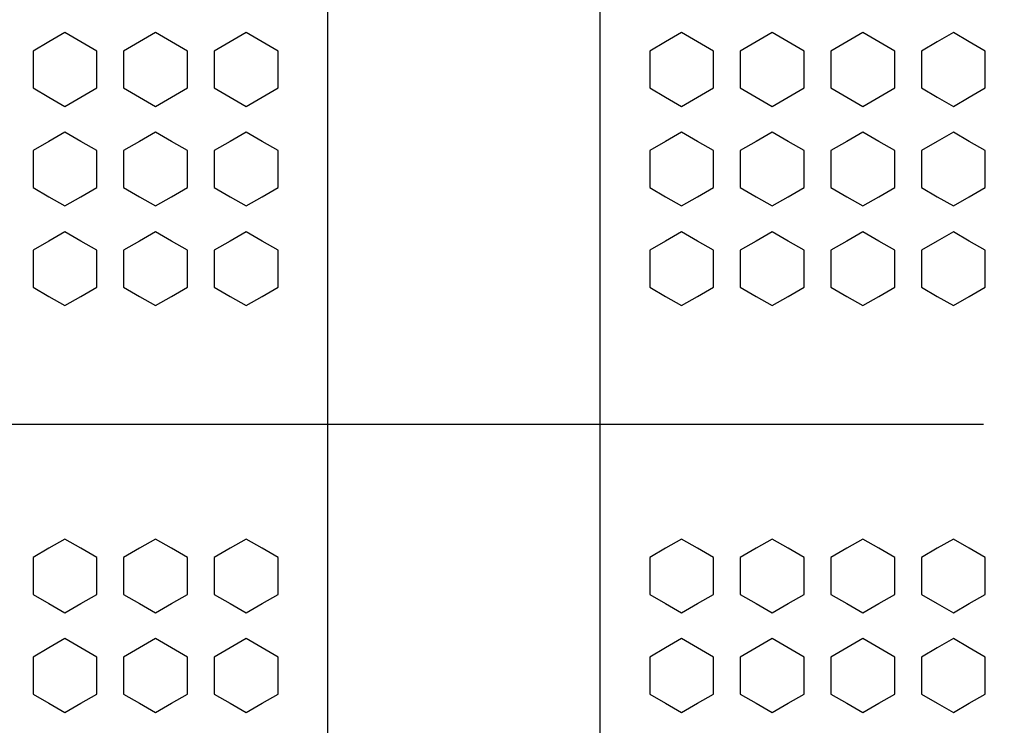
# Model space of a CAD drawing. Units: millimetres. Extents: x 0 to 2564, y 0 to 1808.
# Drawn here: x 1369 to 1380, y 852 to 859 of the extents above; entities that cross this region are included whole.
import ezdxf

# ---------------------------------------------------------------- set-up
doc = ezdxf.new("R2010")
doc.units = ezdxf.units.MM
doc.header["$PDSIZE"] = -1
doc.layers.add('AV_dim', color=10, linetype='Continuous')
doc.layers.add('AV_sys', color=7, linetype='Continuous')
doc.styles.add('SLDTEXTSTYLE0', font='txt')
doc.styles.get("Standard").update_dxf_attribs({"font": 'malgun.ttf'})
doc.dimstyles.new('ISO-25$0', dxfattribs={"dimtxt": 15, "dimasz": 5, "dimexe": 1.25, "dimexo": 0.625, "dimtad": 1, "dimdec": 1, "dimdsep": 46, "dimtxsty": 'Standard', "dimcen": 0, "dimclrd": 1, "dimclre": 1, "dimclrt": 1, "dimadec": 0, "dimazin": 0, "dimtfac": 1, "dimtdec": 1, "dimtmove": 2, "dimatfit": 3, "dimfxl": 1, "dimtolj": 1, "dimarcsym": 0})

# ---------------------------------------------------------------- blocks, each defined once
blk = doc.blocks.new('FXP508_t')
at = {"layer": 'AV_sys', "linetype": 'Continuous', "lineweight": 25}
for p, q in [((4606.22, 540.178), (4606.22, 589.805)), ((4609.22, 589.805), (4609.22, 540.178))]:
    blk.add_line(p, q, dxfattribs=at)
at = {"layer": 'AV_sys'}
for points in [[(4606.22, 522.805), (4606.22, 522.805), (4606.22, 589.805), (4606.22, 589.805)], [(4609.22, 589.805), (4609.22, 589.805), (4609.22, 522.805), (4609.22, 522.805)], [(4601.958, 567.153), (4601.958, 567.153), (4613.458, 567.153), (4613.458, 567.153)]]:
    blk.add_open_spline(points, degree=3, dxfattribs=at)
for points in [[(4603.316, 571.477), (4603.316, 571.477), (4603.492, 571.375), (4603.492, 571.375), (4603.492, 571.375), (4603.492, 571.375), (4603.669, 571.273), (4603.669, 571.273), (4603.669, 571.273), (4603.669, 571.273), (4603.669, 571.069), (4603.669, 571.069), (4603.669, 571.069), (4603.669, 571.069), (4603.669, 570.865), (4603.669, 570.865), (4603.669, 570.865), (4603.669, 570.865), (4603.492, 570.764), (4603.492, 570.764), (4603.492, 570.764), (4603.492, 570.764), (4603.316, 570.662), (4603.316, 570.662), (4603.316, 570.662), (4603.316, 570.662), (4603.139, 570.764), (4603.139, 570.764), (4603.139, 570.764), (4603.139, 570.764), (4602.963, 570.865), (4602.963, 570.865), (4602.963, 570.865), (4602.963, 570.865), (4602.963, 571.069), (4602.963, 571.069), (4602.963, 571.069), (4602.963, 571.069), (4602.963, 571.273), (4602.963, 571.273), (4602.963, 571.273), (4602.963, 571.273), (4603.139, 571.375), (4603.139, 571.375), (4603.139, 571.375), (4603.139, 571.375), (4603.316, 571.477), (4603.316, 571.477)], [(4604.316, 571.477), (4604.316, 571.477), (4604.492, 571.375), (4604.492, 571.375), (4604.492, 571.375), (4604.492, 571.375), (4604.669, 571.273), (4604.669, 571.273), (4604.669, 571.273), (4604.669, 571.273), (4604.669, 571.069), (4604.669, 571.069), (4604.669, 571.069), (4604.669, 571.069), (4604.669, 570.865), (4604.669, 570.865), (4604.669, 570.865), (4604.669, 570.865), (4604.492, 570.764), (4604.492, 570.764), (4604.492, 570.764), (4604.492, 570.764), (4604.316, 570.662), (4604.316, 570.662), (4604.316, 570.662), (4604.316, 570.662), (4604.139, 570.764), (4604.139, 570.764), (4604.139, 570.764), (4604.139, 570.764), (4603.963, 570.865), (4603.963, 570.865), (4603.963, 570.865), (4603.963, 570.865), (4603.963, 571.069), (4603.963, 571.069), (4603.963, 571.069), (4603.963, 571.069), (4603.963, 571.273), (4603.963, 571.273), (4603.963, 571.273), (4603.963, 571.273), (4604.139, 571.375), (4604.139, 571.375), (4604.139, 571.375), (4604.139, 571.375), (4604.316, 571.477), (4604.316, 571.477)], [(4605.316, 571.477), (4605.316, 571.477), (4605.492, 571.375), (4605.492, 571.375), (4605.492, 571.375), (4605.492, 571.375), (4605.669, 571.273), (4605.669, 571.273), (4605.669, 571.273), (4605.669, 571.273), (4605.669, 571.069), (4605.669, 571.069), (4605.669, 571.069), (4605.669, 571.069), (4605.669, 570.865), (4605.669, 570.865), (4605.669, 570.865), (4605.669, 570.865), (4605.492, 570.764), (4605.492, 570.764), (4605.492, 570.764), (4605.492, 570.764), (4605.316, 570.662), (4605.316, 570.662), (4605.316, 570.662), (4605.316, 570.662), (4605.139, 570.764), (4605.139, 570.764), (4605.139, 570.764), (4605.139, 570.764), (4604.963, 570.865), (4604.963, 570.865), (4604.963, 570.865), (4604.963, 570.865), (4604.963, 571.069), (4604.963, 571.069), (4604.963, 571.069), (4604.963, 571.069), (4604.963, 571.273), (4604.963, 571.273), (4604.963, 571.273), (4604.963, 571.273), (4605.139, 571.375), (4605.139, 571.375), (4605.139, 571.375), (4605.139, 571.375), (4605.316, 571.477), (4605.316, 571.477)], [(4610.125, 571.477), (4610.125, 571.477), (4610.301, 571.375), (4610.301, 571.375), (4610.301, 571.375), (4610.301, 571.375), (4610.478, 571.273), (4610.478, 571.273), (4610.478, 571.273), (4610.478, 571.273), (4610.478, 571.069), (4610.478, 571.069), (4610.478, 571.069), (4610.478, 571.069), (4610.478, 570.865), (4610.478, 570.865), (4610.478, 570.865), (4610.478, 570.865), (4610.301, 570.764), (4610.301, 570.764), (4610.301, 570.764), (4610.301, 570.764), (4610.125, 570.662), (4610.125, 570.662), (4610.125, 570.662), (4610.125, 570.662), (4609.948, 570.764), (4609.948, 570.764), (4609.948, 570.764), (4609.948, 570.764), (4609.772, 570.865), (4609.772, 570.865), (4609.772, 570.865), (4609.772, 570.865), (4609.772, 571.069), (4609.772, 571.069), (4609.772, 571.069), (4609.772, 571.069), (4609.772, 571.273), (4609.772, 571.273), (4609.772, 571.273), (4609.772, 571.273), (4609.948, 571.375), (4609.948, 571.375), (4609.948, 571.375), (4609.948, 571.375), (4610.125, 571.477), (4610.125, 571.477)], [(4611.125, 571.477), (4611.125, 571.477), (4611.301, 571.375), (4611.301, 571.375), (4611.301, 571.375), (4611.301, 571.375), (4611.478, 571.273), (4611.478, 571.273), (4611.478, 571.273), (4611.478, 571.273), (4611.478, 571.069), (4611.478, 571.069), (4611.478, 571.069), (4611.478, 571.069), (4611.478, 570.865), (4611.478, 570.865), (4611.478, 570.865), (4611.478, 570.865), (4611.301, 570.764), (4611.301, 570.764), (4611.301, 570.764), (4611.301, 570.764), (4611.125, 570.662), (4611.125, 570.662), (4611.125, 570.662), (4611.125, 570.662), (4610.948, 570.764), (4610.948, 570.764), (4610.948, 570.764), (4610.948, 570.764), (4610.772, 570.865), (4610.772, 570.865), (4610.772, 570.865), (4610.772, 570.865), (4610.772, 571.069), (4610.772, 571.069), (4610.772, 571.069), (4610.772, 571.069), (4610.772, 571.273), (4610.772, 571.273), (4610.772, 571.273), (4610.772, 571.273), (4610.948, 571.375), (4610.948, 571.375), (4610.948, 571.375), (4610.948, 571.375), (4611.125, 571.477), (4611.125, 571.477)], [(4612.125, 571.477), (4612.125, 571.477), (4612.301, 571.375), (4612.301, 571.375), (4612.301, 571.375), (4612.301, 571.375), (4612.478, 571.273), (4612.478, 571.273), (4612.478, 571.273), (4612.478, 571.273), (4612.478, 571.069), (4612.478, 571.069), (4612.478, 571.069), (4612.478, 571.069), (4612.478, 570.865), (4612.478, 570.865), (4612.478, 570.865), (4612.478, 570.865), (4612.301, 570.764), (4612.301, 570.764), (4612.301, 570.764), (4612.301, 570.764), (4612.125, 570.662), (4612.125, 570.662), (4612.125, 570.662), (4612.125, 570.662), (4611.948, 570.764), (4611.948, 570.764), (4611.948, 570.764), (4611.948, 570.764), (4611.772, 570.865), (4611.772, 570.865), (4611.772, 570.865), (4611.772, 570.865), (4611.772, 571.069), (4611.772, 571.069), (4611.772, 571.069), (4611.772, 571.069), (4611.772, 571.273), (4611.772, 571.273), (4611.772, 571.273), (4611.772, 571.273), (4611.948, 571.375), (4611.948, 571.375), (4611.948, 571.375), (4611.948, 571.375), (4612.125, 571.477), (4612.125, 571.477)], [(4613.125, 571.477), (4613.125, 571.477), (4613.301, 571.375), (4613.301, 571.375), (4613.301, 571.375), (4613.301, 571.375), (4613.478, 571.273), (4613.478, 571.273), (4613.478, 571.273), (4613.478, 571.273), (4613.478, 571.069), (4613.478, 571.069), (4613.478, 571.069), (4613.478, 571.069), (4613.478, 570.865), (4613.478, 570.865), (4613.478, 570.865), (4613.478, 570.865), (4613.301, 570.764), (4613.301, 570.764), (4613.301, 570.764), (4613.301, 570.764), (4613.125, 570.662), (4613.125, 570.662), (4613.125, 570.662), (4613.125, 570.662), (4612.948, 570.764), (4612.948, 570.764), (4612.948, 570.764), (4612.948, 570.764), (4612.772, 570.865), (4612.772, 570.865), (4612.772, 570.865), (4612.772, 570.865), (4612.772, 571.069), (4612.772, 571.069), (4612.772, 571.069), (4612.772, 571.069), (4612.772, 571.273), (4612.772, 571.273), (4612.772, 571.273), (4612.772, 571.273), (4612.948, 571.375), (4612.948, 571.375), (4612.948, 571.375), (4612.948, 571.375), (4613.125, 571.477), (4613.125, 571.477)], [(4603.316, 570.377), (4603.316, 570.377), (4603.492, 570.275), (4603.492, 570.275), (4603.492, 570.275), (4603.492, 570.275), (4603.669, 570.173), (4603.669, 570.173), (4603.669, 570.173), (4603.669, 570.173), (4603.669, 569.969), (4603.669, 569.969), (4603.669, 569.969), (4603.669, 569.969), (4603.669, 569.765), (4603.669, 569.765), (4603.669, 569.765), (4603.669, 569.765), (4603.492, 569.664), (4603.492, 569.664), (4603.492, 569.664), (4603.492, 569.664), (4603.316, 569.562), (4603.316, 569.562), (4603.316, 569.562), (4603.316, 569.562), (4603.139, 569.664), (4603.139, 569.664), (4603.139, 569.664), (4603.139, 569.664), (4602.963, 569.765), (4602.963, 569.765), (4602.963, 569.765), (4602.963, 569.765), (4602.963, 569.969), (4602.963, 569.969), (4602.963, 569.969), (4602.963, 569.969), (4602.963, 570.173), (4602.963, 570.173), (4602.963, 570.173), (4602.963, 570.173), (4603.139, 570.275), (4603.139, 570.275), (4603.139, 570.275), (4603.139, 570.275), (4603.316, 570.377), (4603.316, 570.377)], [(4604.316, 570.377), (4604.316, 570.377), (4604.492, 570.275), (4604.492, 570.275), (4604.492, 570.275), (4604.492, 570.275), (4604.669, 570.173), (4604.669, 570.173), (4604.669, 570.173), (4604.669, 570.173), (4604.669, 569.969), (4604.669, 569.969), (4604.669, 569.969), (4604.669, 569.969), (4604.669, 569.765), (4604.669, 569.765), (4604.669, 569.765), (4604.669, 569.765), (4604.492, 569.664), (4604.492, 569.664), (4604.492, 569.664), (4604.492, 569.664), (4604.316, 569.562), (4604.316, 569.562), (4604.316, 569.562), (4604.316, 569.562), (4604.139, 569.664), (4604.139, 569.664), (4604.139, 569.664), (4604.139, 569.664), (4603.963, 569.765), (4603.963, 569.765), (4603.963, 569.765), (4603.963, 569.765), (4603.963, 569.969), (4603.963, 569.969), (4603.963, 569.969), (4603.963, 569.969), (4603.963, 570.173), (4603.963, 570.173), (4603.963, 570.173), (4603.963, 570.173), (4604.139, 570.275), (4604.139, 570.275), (4604.139, 570.275), (4604.139, 570.275), (4604.316, 570.377), (4604.316, 570.377)], [(4605.316, 570.377), (4605.316, 570.377), (4605.492, 570.275), (4605.492, 570.275), (4605.492, 570.275), (4605.492, 570.275), (4605.669, 570.173), (4605.669, 570.173), (4605.669, 570.173), (4605.669, 570.173), (4605.669, 569.969), (4605.669, 569.969), (4605.669, 569.969), (4605.669, 569.969), (4605.669, 569.765), (4605.669, 569.765), (4605.669, 569.765), (4605.669, 569.765), (4605.492, 569.664), (4605.492, 569.664), (4605.492, 569.664), (4605.492, 569.664), (4605.316, 569.562), (4605.316, 569.562), (4605.316, 569.562), (4605.316, 569.562), (4605.139, 569.664), (4605.139, 569.664), (4605.139, 569.664), (4605.139, 569.664), (4604.963, 569.765), (4604.963, 569.765), (4604.963, 569.765), (4604.963, 569.765), (4604.963, 569.969), (4604.963, 569.969), (4604.963, 569.969), (4604.963, 569.969), (4604.963, 570.173), (4604.963, 570.173), (4604.963, 570.173), (4604.963, 570.173), (4605.139, 570.275), (4605.139, 570.275), (4605.139, 570.275), (4605.139, 570.275), (4605.316, 570.377), (4605.316, 570.377)], [(4610.125, 570.377), (4610.125, 570.377), (4610.301, 570.275), (4610.301, 570.275), (4610.301, 570.275), (4610.301, 570.275), (4610.478, 570.173), (4610.478, 570.173), (4610.478, 570.173), (4610.478, 570.173), (4610.478, 569.969), (4610.478, 569.969), (4610.478, 569.969), (4610.478, 569.969), (4610.478, 569.765), (4610.478, 569.765), (4610.478, 569.765), (4610.478, 569.765), (4610.301, 569.664), (4610.301, 569.664), (4610.301, 569.664), (4610.301, 569.664), (4610.125, 569.562), (4610.125, 569.562), (4610.125, 569.562), (4610.125, 569.562), (4609.948, 569.664), (4609.948, 569.664), (4609.948, 569.664), (4609.948, 569.664), (4609.772, 569.765), (4609.772, 569.765), (4609.772, 569.765), (4609.772, 569.765), (4609.772, 569.969), (4609.772, 569.969), (4609.772, 569.969), (4609.772, 569.969), (4609.772, 570.173), (4609.772, 570.173), (4609.772, 570.173), (4609.772, 570.173), (4609.948, 570.275), (4609.948, 570.275), (4609.948, 570.275), (4609.948, 570.275), (4610.125, 570.377), (4610.125, 570.377)], [(4611.125, 570.377), (4611.125, 570.377), (4611.301, 570.275), (4611.301, 570.275), (4611.301, 570.275), (4611.301, 570.275), (4611.478, 570.173), (4611.478, 570.173), (4611.478, 570.173), (4611.478, 570.173), (4611.478, 569.969), (4611.478, 569.969), (4611.478, 569.969), (4611.478, 569.969), (4611.478, 569.765), (4611.478, 569.765), (4611.478, 569.765), (4611.478, 569.765), (4611.301, 569.664), (4611.301, 569.664), (4611.301, 569.664), (4611.301, 569.664), (4611.125, 569.562), (4611.125, 569.562), (4611.125, 569.562), (4611.125, 569.562), (4610.948, 569.664), (4610.948, 569.664), (4610.948, 569.664), (4610.948, 569.664), (4610.772, 569.765), (4610.772, 569.765), (4610.772, 569.765), (4610.772, 569.765), (4610.772, 569.969), (4610.772, 569.969), (4610.772, 569.969), (4610.772, 569.969), (4610.772, 570.173), (4610.772, 570.173), (4610.772, 570.173), (4610.772, 570.173), (4610.948, 570.275), (4610.948, 570.275), (4610.948, 570.275), (4610.948, 570.275), (4611.125, 570.377), (4611.125, 570.377)], [(4612.125, 570.377), (4612.125, 570.377), (4612.301, 570.275), (4612.301, 570.275), (4612.301, 570.275), (4612.301, 570.275), (4612.478, 570.173), (4612.478, 570.173), (4612.478, 570.173), (4612.478, 570.173), (4612.478, 569.969), (4612.478, 569.969), (4612.478, 569.969), (4612.478, 569.969), (4612.478, 569.765), (4612.478, 569.765), (4612.478, 569.765), (4612.478, 569.765), (4612.301, 569.664), (4612.301, 569.664), (4612.301, 569.664), (4612.301, 569.664), (4612.125, 569.562), (4612.125, 569.562), (4612.125, 569.562), (4612.125, 569.562), (4611.948, 569.664), (4611.948, 569.664), (4611.948, 569.664), (4611.948, 569.664), (4611.772, 569.765), (4611.772, 569.765), (4611.772, 569.765), (4611.772, 569.765), (4611.772, 569.969), (4611.772, 569.969), (4611.772, 569.969), (4611.772, 569.969), (4611.772, 570.173), (4611.772, 570.173), (4611.772, 570.173), (4611.772, 570.173), (4611.948, 570.275), (4611.948, 570.275), (4611.948, 570.275), (4611.948, 570.275), (4612.125, 570.377), (4612.125, 570.377)], [(4613.125, 570.377), (4613.125, 570.377), (4613.301, 570.275), (4613.301, 570.275), (4613.301, 570.275), (4613.301, 570.275), (4613.478, 570.173), (4613.478, 570.173), (4613.478, 570.173), (4613.478, 570.173), (4613.478, 569.969), (4613.478, 569.969), (4613.478, 569.969), (4613.478, 569.969), (4613.478, 569.765), (4613.478, 569.765), (4613.478, 569.765), (4613.478, 569.765), (4613.301, 569.664), (4613.301, 569.664), (4613.301, 569.664), (4613.301, 569.664), (4613.125, 569.562), (4613.125, 569.562), (4613.125, 569.562), (4613.125, 569.562), (4612.948, 569.664), (4612.948, 569.664), (4612.948, 569.664), (4612.948, 569.664), (4612.772, 569.765), (4612.772, 569.765), (4612.772, 569.765), (4612.772, 569.765), (4612.772, 569.969), (4612.772, 569.969), (4612.772, 569.969), (4612.772, 569.969), (4612.772, 570.173), (4612.772, 570.173), (4612.772, 570.173), (4612.772, 570.173), (4612.948, 570.275), (4612.948, 570.275), (4612.948, 570.275), (4612.948, 570.275), (4613.125, 570.377), (4613.125, 570.377)], [(4603.316, 569.277), (4603.316, 569.277), (4603.492, 569.175), (4603.492, 569.175), (4603.492, 569.175), (4603.492, 569.175), (4603.669, 569.073), (4603.669, 569.073), (4603.669, 569.073), (4603.669, 569.073), (4603.669, 568.869), (4603.669, 568.869), (4603.669, 568.869), (4603.669, 568.869), (4603.669, 568.665), (4603.669, 568.665), (4603.669, 568.665), (4603.669, 568.665), (4603.492, 568.564), (4603.492, 568.564), (4603.492, 568.564), (4603.492, 568.564), (4603.316, 568.462), (4603.316, 568.462), (4603.316, 568.462), (4603.316, 568.462), (4603.139, 568.564), (4603.139, 568.564), (4603.139, 568.564), (4603.139, 568.564), (4602.963, 568.665), (4602.963, 568.665), (4602.963, 568.665), (4602.963, 568.665), (4602.963, 568.869), (4602.963, 568.869), (4602.963, 568.869), (4602.963, 568.869), (4602.963, 569.073), (4602.963, 569.073), (4602.963, 569.073), (4602.963, 569.073), (4603.139, 569.175), (4603.139, 569.175), (4603.139, 569.175), (4603.139, 569.175), (4603.316, 569.277), (4603.316, 569.277)], [(4604.316, 569.277), (4604.316, 569.277), (4604.492, 569.175), (4604.492, 569.175), (4604.492, 569.175), (4604.492, 569.175), (4604.669, 569.073), (4604.669, 569.073), (4604.669, 569.073), (4604.669, 569.073), (4604.669, 568.869), (4604.669, 568.869), (4604.669, 568.869), (4604.669, 568.869), (4604.669, 568.665), (4604.669, 568.665), (4604.669, 568.665), (4604.669, 568.665), (4604.492, 568.564), (4604.492, 568.564), (4604.492, 568.564), (4604.492, 568.564), (4604.316, 568.462), (4604.316, 568.462), (4604.316, 568.462), (4604.316, 568.462), (4604.139, 568.564), (4604.139, 568.564), (4604.139, 568.564), (4604.139, 568.564), (4603.963, 568.665), (4603.963, 568.665), (4603.963, 568.665), (4603.963, 568.665), (4603.963, 568.869), (4603.963, 568.869), (4603.963, 568.869), (4603.963, 568.869), (4603.963, 569.073), (4603.963, 569.073), (4603.963, 569.073), (4603.963, 569.073), (4604.139, 569.175), (4604.139, 569.175), (4604.139, 569.175), (4604.139, 569.175), (4604.316, 569.277), (4604.316, 569.277)], [(4605.316, 569.277), (4605.316, 569.277), (4605.492, 569.175), (4605.492, 569.175), (4605.492, 569.175), (4605.492, 569.175), (4605.669, 569.073), (4605.669, 569.073), (4605.669, 569.073), (4605.669, 569.073), (4605.669, 568.869), (4605.669, 568.869), (4605.669, 568.869), (4605.669, 568.869), (4605.669, 568.665), (4605.669, 568.665), (4605.669, 568.665), (4605.669, 568.665), (4605.492, 568.564), (4605.492, 568.564), (4605.492, 568.564), (4605.492, 568.564), (4605.316, 568.462), (4605.316, 568.462), (4605.316, 568.462), (4605.316, 568.462), (4605.139, 568.564), (4605.139, 568.564), (4605.139, 568.564), (4605.139, 568.564), (4604.963, 568.665), (4604.963, 568.665), (4604.963, 568.665), (4604.963, 568.665), (4604.963, 568.869), (4604.963, 568.869), (4604.963, 568.869), (4604.963, 568.869), (4604.963, 569.073), (4604.963, 569.073), (4604.963, 569.073), (4604.963, 569.073), (4605.139, 569.175), (4605.139, 569.175), (4605.139, 569.175), (4605.139, 569.175), (4605.316, 569.277), (4605.316, 569.277)], [(4610.125, 569.277), (4610.125, 569.277), (4610.301, 569.175), (4610.301, 569.175), (4610.301, 569.175), (4610.301, 569.175), (4610.478, 569.073), (4610.478, 569.073), (4610.478, 569.073), (4610.478, 569.073), (4610.478, 568.869), (4610.478, 568.869), (4610.478, 568.869), (4610.478, 568.869), (4610.478, 568.665), (4610.478, 568.665), (4610.478, 568.665), (4610.478, 568.665), (4610.301, 568.564), (4610.301, 568.564), (4610.301, 568.564), (4610.301, 568.564), (4610.125, 568.462), (4610.125, 568.462), (4610.125, 568.462), (4610.125, 568.462), (4609.948, 568.564), (4609.948, 568.564), (4609.948, 568.564), (4609.948, 568.564), (4609.772, 568.665), (4609.772, 568.665), (4609.772, 568.665), (4609.772, 568.665), (4609.772, 568.869), (4609.772, 568.869), (4609.772, 568.869), (4609.772, 568.869), (4609.772, 569.073), (4609.772, 569.073), (4609.772, 569.073), (4609.772, 569.073), (4609.948, 569.175), (4609.948, 569.175), (4609.948, 569.175), (4609.948, 569.175), (4610.125, 569.277), (4610.125, 569.277)], [(4611.125, 569.277), (4611.125, 569.277), (4611.301, 569.175), (4611.301, 569.175), (4611.301, 569.175), (4611.301, 569.175), (4611.478, 569.073), (4611.478, 569.073), (4611.478, 569.073), (4611.478, 569.073), (4611.478, 568.869), (4611.478, 568.869), (4611.478, 568.869), (4611.478, 568.869), (4611.478, 568.665), (4611.478, 568.665), (4611.478, 568.665), (4611.478, 568.665), (4611.301, 568.564), (4611.301, 568.564), (4611.301, 568.564), (4611.301, 568.564), (4611.125, 568.462), (4611.125, 568.462), (4611.125, 568.462), (4611.125, 568.462), (4610.948, 568.564), (4610.948, 568.564), (4610.948, 568.564), (4610.948, 568.564), (4610.772, 568.665), (4610.772, 568.665), (4610.772, 568.665), (4610.772, 568.665), (4610.772, 568.869), (4610.772, 568.869), (4610.772, 568.869), (4610.772, 568.869), (4610.772, 569.073), (4610.772, 569.073), (4610.772, 569.073), (4610.772, 569.073), (4610.948, 569.175), (4610.948, 569.175), (4610.948, 569.175), (4610.948, 569.175), (4611.125, 569.277), (4611.125, 569.277)], [(4612.125, 569.277), (4612.125, 569.277), (4612.301, 569.175), (4612.301, 569.175), (4612.301, 569.175), (4612.301, 569.175), (4612.478, 569.073), (4612.478, 569.073), (4612.478, 569.073), (4612.478, 569.073), (4612.478, 568.869), (4612.478, 568.869), (4612.478, 568.869), (4612.478, 568.869), (4612.478, 568.665), (4612.478, 568.665), (4612.478, 568.665), (4612.478, 568.665), (4612.301, 568.564), (4612.301, 568.564), (4612.301, 568.564), (4612.301, 568.564), (4612.125, 568.462), (4612.125, 568.462), (4612.125, 568.462), (4612.125, 568.462), (4611.948, 568.564), (4611.948, 568.564), (4611.948, 568.564), (4611.948, 568.564), (4611.772, 568.665), (4611.772, 568.665), (4611.772, 568.665), (4611.772, 568.665), (4611.772, 568.869), (4611.772, 568.869), (4611.772, 568.869), (4611.772, 568.869), (4611.772, 569.073), (4611.772, 569.073), (4611.772, 569.073), (4611.772, 569.073), (4611.948, 569.175), (4611.948, 569.175), (4611.948, 569.175), (4611.948, 569.175), (4612.125, 569.277), (4612.125, 569.277)], [(4613.125, 569.277), (4613.125, 569.277), (4613.301, 569.175), (4613.301, 569.175), (4613.301, 569.175), (4613.301, 569.175), (4613.478, 569.073), (4613.478, 569.073), (4613.478, 569.073), (4613.478, 569.073), (4613.478, 568.869), (4613.478, 568.869), (4613.478, 568.869), (4613.478, 568.869), (4613.478, 568.665), (4613.478, 568.665), (4613.478, 568.665), (4613.478, 568.665), (4613.301, 568.564), (4613.301, 568.564), (4613.301, 568.564), (4613.301, 568.564), (4613.125, 568.462), (4613.125, 568.462), (4613.125, 568.462), (4613.125, 568.462), (4612.948, 568.564), (4612.948, 568.564), (4612.948, 568.564), (4612.948, 568.564), (4612.772, 568.665), (4612.772, 568.665), (4612.772, 568.665), (4612.772, 568.665), (4612.772, 568.869), (4612.772, 568.869), (4612.772, 568.869), (4612.772, 568.869), (4612.772, 569.073), (4612.772, 569.073), (4612.772, 569.073), (4612.772, 569.073), (4612.948, 569.175), (4612.948, 569.175), (4612.948, 569.175), (4612.948, 569.175), (4613.125, 569.277), (4613.125, 569.277)], [(4603.316, 565.884), (4603.316, 565.884), (4603.492, 565.782), (4603.492, 565.782), (4603.492, 565.782), (4603.492, 565.782), (4603.669, 565.68), (4603.669, 565.68), (4603.669, 565.68), (4603.669, 565.68), (4603.669, 565.476), (4603.669, 565.476), (4603.669, 565.476), (4603.669, 565.476), (4603.669, 565.272), (4603.669, 565.272), (4603.669, 565.272), (4603.669, 565.272), (4603.492, 565.171), (4603.492, 565.171), (4603.492, 565.171), (4603.492, 565.171), (4603.316, 565.069), (4603.316, 565.069), (4603.316, 565.069), (4603.316, 565.069), (4603.139, 565.171), (4603.139, 565.171), (4603.139, 565.171), (4603.139, 565.171), (4602.963, 565.272), (4602.963, 565.272), (4602.963, 565.272), (4602.963, 565.272), (4602.963, 565.476), (4602.963, 565.476), (4602.963, 565.476), (4602.963, 565.476), (4602.963, 565.68), (4602.963, 565.68), (4602.963, 565.68), (4602.963, 565.68), (4603.139, 565.782), (4603.139, 565.782), (4603.139, 565.782), (4603.139, 565.782), (4603.316, 565.884), (4603.316, 565.884)], [(4604.316, 565.884), (4604.316, 565.884), (4604.492, 565.782), (4604.492, 565.782), (4604.492, 565.782), (4604.492, 565.782), (4604.669, 565.68), (4604.669, 565.68), (4604.669, 565.68), (4604.669, 565.68), (4604.669, 565.476), (4604.669, 565.476), (4604.669, 565.476), (4604.669, 565.476), (4604.669, 565.272), (4604.669, 565.272), (4604.669, 565.272), (4604.669, 565.272), (4604.492, 565.171), (4604.492, 565.171), (4604.492, 565.171), (4604.492, 565.171), (4604.316, 565.069), (4604.316, 565.069), (4604.316, 565.069), (4604.316, 565.069), (4604.139, 565.171), (4604.139, 565.171), (4604.139, 565.171), (4604.139, 565.171), (4603.963, 565.272), (4603.963, 565.272), (4603.963, 565.272), (4603.963, 565.272), (4603.963, 565.476), (4603.963, 565.476), (4603.963, 565.476), (4603.963, 565.476), (4603.963, 565.68), (4603.963, 565.68), (4603.963, 565.68), (4603.963, 565.68), (4604.139, 565.782), (4604.139, 565.782), (4604.139, 565.782), (4604.139, 565.782), (4604.316, 565.884), (4604.316, 565.884)], [(4605.316, 565.884), (4605.316, 565.884), (4605.492, 565.782), (4605.492, 565.782), (4605.492, 565.782), (4605.492, 565.782), (4605.669, 565.68), (4605.669, 565.68), (4605.669, 565.68), (4605.669, 565.68), (4605.669, 565.476), (4605.669, 565.476), (4605.669, 565.476), (4605.669, 565.476), (4605.669, 565.272), (4605.669, 565.272), (4605.669, 565.272), (4605.669, 565.272), (4605.492, 565.171), (4605.492, 565.171), (4605.492, 565.171), (4605.492, 565.171), (4605.316, 565.069), (4605.316, 565.069), (4605.316, 565.069), (4605.316, 565.069), (4605.139, 565.171), (4605.139, 565.171), (4605.139, 565.171), (4605.139, 565.171), (4604.963, 565.272), (4604.963, 565.272), (4604.963, 565.272), (4604.963, 565.272), (4604.963, 565.476), (4604.963, 565.476), (4604.963, 565.476), (4604.963, 565.476), (4604.963, 565.68), (4604.963, 565.68), (4604.963, 565.68), (4604.963, 565.68), (4605.139, 565.782), (4605.139, 565.782), (4605.139, 565.782), (4605.139, 565.782), (4605.316, 565.884), (4605.316, 565.884)], [(4610.125, 565.884), (4610.125, 565.884), (4610.301, 565.782), (4610.301, 565.782), (4610.301, 565.782), (4610.301, 565.782), (4610.478, 565.68), (4610.478, 565.68), (4610.478, 565.68), (4610.478, 565.68), (4610.478, 565.476), (4610.478, 565.476), (4610.478, 565.476), (4610.478, 565.476), (4610.478, 565.272), (4610.478, 565.272), (4610.478, 565.272), (4610.478, 565.272), (4610.301, 565.171), (4610.301, 565.171), (4610.301, 565.171), (4610.301, 565.171), (4610.125, 565.069), (4610.125, 565.069), (4610.125, 565.069), (4610.125, 565.069), (4609.948, 565.171), (4609.948, 565.171), (4609.948, 565.171), (4609.948, 565.171), (4609.772, 565.272), (4609.772, 565.272), (4609.772, 565.272), (4609.772, 565.272), (4609.772, 565.476), (4609.772, 565.476), (4609.772, 565.476), (4609.772, 565.476), (4609.772, 565.68), (4609.772, 565.68), (4609.772, 565.68), (4609.772, 565.68), (4609.948, 565.782), (4609.948, 565.782), (4609.948, 565.782), (4609.948, 565.782), (4610.125, 565.884), (4610.125, 565.884)], [(4611.125, 565.884), (4611.125, 565.884), (4611.301, 565.782), (4611.301, 565.782), (4611.301, 565.782), (4611.301, 565.782), (4611.478, 565.68), (4611.478, 565.68), (4611.478, 565.68), (4611.478, 565.68), (4611.478, 565.476), (4611.478, 565.476), (4611.478, 565.476), (4611.478, 565.476), (4611.478, 565.272), (4611.478, 565.272), (4611.478, 565.272), (4611.478, 565.272), (4611.301, 565.171), (4611.301, 565.171), (4611.301, 565.171), (4611.301, 565.171), (4611.125, 565.069), (4611.125, 565.069), (4611.125, 565.069), (4611.125, 565.069), (4610.948, 565.171), (4610.948, 565.171), (4610.948, 565.171), (4610.948, 565.171), (4610.772, 565.272), (4610.772, 565.272), (4610.772, 565.272), (4610.772, 565.272), (4610.772, 565.476), (4610.772, 565.476), (4610.772, 565.476), (4610.772, 565.476), (4610.772, 565.68), (4610.772, 565.68), (4610.772, 565.68), (4610.772, 565.68), (4610.948, 565.782), (4610.948, 565.782), (4610.948, 565.782), (4610.948, 565.782), (4611.125, 565.884), (4611.125, 565.884)], [(4612.125, 565.884), (4612.125, 565.884), (4612.301, 565.782), (4612.301, 565.782), (4612.301, 565.782), (4612.301, 565.782), (4612.478, 565.68), (4612.478, 565.68), (4612.478, 565.68), (4612.478, 565.68), (4612.478, 565.476), (4612.478, 565.476), (4612.478, 565.476), (4612.478, 565.476), (4612.478, 565.272), (4612.478, 565.272), (4612.478, 565.272), (4612.478, 565.272), (4612.301, 565.171), (4612.301, 565.171), (4612.301, 565.171), (4612.301, 565.171), (4612.125, 565.069), (4612.125, 565.069), (4612.125, 565.069), (4612.125, 565.069), (4611.948, 565.171), (4611.948, 565.171), (4611.948, 565.171), (4611.948, 565.171), (4611.772, 565.272), (4611.772, 565.272), (4611.772, 565.272), (4611.772, 565.272), (4611.772, 565.476), (4611.772, 565.476), (4611.772, 565.476), (4611.772, 565.476), (4611.772, 565.68), (4611.772, 565.68), (4611.772, 565.68), (4611.772, 565.68), (4611.948, 565.782), (4611.948, 565.782), (4611.948, 565.782), (4611.948, 565.782), (4612.125, 565.884), (4612.125, 565.884)], [(4613.125, 565.884), (4613.125, 565.884), (4613.301, 565.782), (4613.301, 565.782), (4613.301, 565.782), (4613.301, 565.782), (4613.478, 565.68), (4613.478, 565.68), (4613.478, 565.68), (4613.478, 565.68), (4613.478, 565.476), (4613.478, 565.476), (4613.478, 565.476), (4613.478, 565.476), (4613.478, 565.272), (4613.478, 565.272), (4613.478, 565.272), (4613.478, 565.272), (4613.301, 565.171), (4613.301, 565.171), (4613.301, 565.171), (4613.301, 565.171), (4613.125, 565.069), (4613.125, 565.069), (4613.125, 565.069), (4613.125, 565.069), (4612.948, 565.171), (4612.948, 565.171), (4612.948, 565.171), (4612.948, 565.171), (4612.772, 565.272), (4612.772, 565.272), (4612.772, 565.272), (4612.772, 565.272), (4612.772, 565.476), (4612.772, 565.476), (4612.772, 565.476), (4612.772, 565.476), (4612.772, 565.68), (4612.772, 565.68), (4612.772, 565.68), (4612.772, 565.68), (4612.948, 565.782), (4612.948, 565.782), (4612.948, 565.782), (4612.948, 565.782), (4613.125, 565.884), (4613.125, 565.884)], [(4603.316, 564.784), (4603.316, 564.784), (4603.492, 564.682), (4603.492, 564.682), (4603.492, 564.682), (4603.492, 564.682), (4603.669, 564.58), (4603.669, 564.58), (4603.669, 564.58), (4603.669, 564.58), (4603.669, 564.376), (4603.669, 564.376), (4603.669, 564.376), (4603.669, 564.376), (4603.669, 564.172), (4603.669, 564.172), (4603.669, 564.172), (4603.669, 564.172), (4603.492, 564.071), (4603.492, 564.071), (4603.492, 564.071), (4603.492, 564.071), (4603.316, 563.969), (4603.316, 563.969), (4603.316, 563.969), (4603.316, 563.969), (4603.139, 564.071), (4603.139, 564.071), (4603.139, 564.071), (4603.139, 564.071), (4602.963, 564.172), (4602.963, 564.172), (4602.963, 564.172), (4602.963, 564.172), (4602.963, 564.376), (4602.963, 564.376), (4602.963, 564.376), (4602.963, 564.376), (4602.963, 564.58), (4602.963, 564.58), (4602.963, 564.58), (4602.963, 564.58), (4603.139, 564.682), (4603.139, 564.682), (4603.139, 564.682), (4603.139, 564.682), (4603.316, 564.784), (4603.316, 564.784)], [(4604.316, 564.784), (4604.316, 564.784), (4604.492, 564.682), (4604.492, 564.682), (4604.492, 564.682), (4604.492, 564.682), (4604.669, 564.58), (4604.669, 564.58), (4604.669, 564.58), (4604.669, 564.58), (4604.669, 564.376), (4604.669, 564.376), (4604.669, 564.376), (4604.669, 564.376), (4604.669, 564.172), (4604.669, 564.172), (4604.669, 564.172), (4604.669, 564.172), (4604.492, 564.071), (4604.492, 564.071), (4604.492, 564.071), (4604.492, 564.071), (4604.316, 563.969), (4604.316, 563.969), (4604.316, 563.969), (4604.316, 563.969), (4604.139, 564.071), (4604.139, 564.071), (4604.139, 564.071), (4604.139, 564.071), (4603.963, 564.172), (4603.963, 564.172), (4603.963, 564.172), (4603.963, 564.172), (4603.963, 564.376), (4603.963, 564.376), (4603.963, 564.376), (4603.963, 564.376), (4603.963, 564.58), (4603.963, 564.58), (4603.963, 564.58), (4603.963, 564.58), (4604.139, 564.682), (4604.139, 564.682), (4604.139, 564.682), (4604.139, 564.682), (4604.316, 564.784), (4604.316, 564.784)], [(4605.316, 564.784), (4605.316, 564.784), (4605.492, 564.682), (4605.492, 564.682), (4605.492, 564.682), (4605.492, 564.682), (4605.669, 564.58), (4605.669, 564.58), (4605.669, 564.58), (4605.669, 564.58), (4605.669, 564.376), (4605.669, 564.376), (4605.669, 564.376), (4605.669, 564.376), (4605.669, 564.172), (4605.669, 564.172), (4605.669, 564.172), (4605.669, 564.172), (4605.492, 564.071), (4605.492, 564.071), (4605.492, 564.071), (4605.492, 564.071), (4605.316, 563.969), (4605.316, 563.969), (4605.316, 563.969), (4605.316, 563.969), (4605.139, 564.071), (4605.139, 564.071), (4605.139, 564.071), (4605.139, 564.071), (4604.963, 564.172), (4604.963, 564.172), (4604.963, 564.172), (4604.963, 564.172), (4604.963, 564.376), (4604.963, 564.376), (4604.963, 564.376), (4604.963, 564.376), (4604.963, 564.58), (4604.963, 564.58), (4604.963, 564.58), (4604.963, 564.58), (4605.139, 564.682), (4605.139, 564.682), (4605.139, 564.682), (4605.139, 564.682), (4605.316, 564.784), (4605.316, 564.784)], [(4610.125, 564.784), (4610.125, 564.784), (4610.301, 564.682), (4610.301, 564.682), (4610.301, 564.682), (4610.301, 564.682), (4610.478, 564.58), (4610.478, 564.58), (4610.478, 564.58), (4610.478, 564.58), (4610.478, 564.376), (4610.478, 564.376), (4610.478, 564.376), (4610.478, 564.376), (4610.478, 564.172), (4610.478, 564.172), (4610.478, 564.172), (4610.478, 564.172), (4610.301, 564.071), (4610.301, 564.071), (4610.301, 564.071), (4610.301, 564.071), (4610.125, 563.969), (4610.125, 563.969), (4610.125, 563.969), (4610.125, 563.969), (4609.948, 564.071), (4609.948, 564.071), (4609.948, 564.071), (4609.948, 564.071), (4609.772, 564.172), (4609.772, 564.172), (4609.772, 564.172), (4609.772, 564.172), (4609.772, 564.376), (4609.772, 564.376), (4609.772, 564.376), (4609.772, 564.376), (4609.772, 564.58), (4609.772, 564.58), (4609.772, 564.58), (4609.772, 564.58), (4609.948, 564.682), (4609.948, 564.682), (4609.948, 564.682), (4609.948, 564.682), (4610.125, 564.784), (4610.125, 564.784)], [(4611.125, 564.784), (4611.125, 564.784), (4611.301, 564.682), (4611.301, 564.682), (4611.301, 564.682), (4611.301, 564.682), (4611.478, 564.58), (4611.478, 564.58), (4611.478, 564.58), (4611.478, 564.58), (4611.478, 564.376), (4611.478, 564.376), (4611.478, 564.376), (4611.478, 564.376), (4611.478, 564.172), (4611.478, 564.172), (4611.478, 564.172), (4611.478, 564.172), (4611.301, 564.071), (4611.301, 564.071), (4611.301, 564.071), (4611.301, 564.071), (4611.125, 563.969), (4611.125, 563.969), (4611.125, 563.969), (4611.125, 563.969), (4610.948, 564.071), (4610.948, 564.071), (4610.948, 564.071), (4610.948, 564.071), (4610.772, 564.172), (4610.772, 564.172), (4610.772, 564.172), (4610.772, 564.172), (4610.772, 564.376), (4610.772, 564.376), (4610.772, 564.376), (4610.772, 564.376), (4610.772, 564.58), (4610.772, 564.58), (4610.772, 564.58), (4610.772, 564.58), (4610.948, 564.682), (4610.948, 564.682), (4610.948, 564.682), (4610.948, 564.682), (4611.125, 564.784), (4611.125, 564.784)], [(4612.125, 564.784), (4612.125, 564.784), (4612.301, 564.682), (4612.301, 564.682), (4612.301, 564.682), (4612.301, 564.682), (4612.478, 564.58), (4612.478, 564.58), (4612.478, 564.58), (4612.478, 564.58), (4612.478, 564.376), (4612.478, 564.376), (4612.478, 564.376), (4612.478, 564.376), (4612.478, 564.172), (4612.478, 564.172), (4612.478, 564.172), (4612.478, 564.172), (4612.301, 564.071), (4612.301, 564.071), (4612.301, 564.071), (4612.301, 564.071), (4612.125, 563.969), (4612.125, 563.969), (4612.125, 563.969), (4612.125, 563.969), (4611.948, 564.071), (4611.948, 564.071), (4611.948, 564.071), (4611.948, 564.071), (4611.772, 564.172), (4611.772, 564.172), (4611.772, 564.172), (4611.772, 564.172), (4611.772, 564.376), (4611.772, 564.376), (4611.772, 564.376), (4611.772, 564.376), (4611.772, 564.58), (4611.772, 564.58), (4611.772, 564.58), (4611.772, 564.58), (4611.948, 564.682), (4611.948, 564.682), (4611.948, 564.682), (4611.948, 564.682), (4612.125, 564.784), (4612.125, 564.784)], [(4613.125, 564.784), (4613.125, 564.784), (4613.301, 564.682), (4613.301, 564.682), (4613.301, 564.682), (4613.301, 564.682), (4613.478, 564.58), (4613.478, 564.58), (4613.478, 564.58), (4613.478, 564.58), (4613.478, 564.376), (4613.478, 564.376), (4613.478, 564.376), (4613.478, 564.376), (4613.478, 564.172), (4613.478, 564.172), (4613.478, 564.172), (4613.478, 564.172), (4613.301, 564.071), (4613.301, 564.071), (4613.301, 564.071), (4613.301, 564.071), (4613.125, 563.969), (4613.125, 563.969), (4613.125, 563.969), (4613.125, 563.969), (4612.948, 564.071), (4612.948, 564.071), (4612.948, 564.071), (4612.948, 564.071), (4612.772, 564.172), (4612.772, 564.172), (4612.772, 564.172), (4612.772, 564.172), (4612.772, 564.376), (4612.772, 564.376), (4612.772, 564.376), (4612.772, 564.376), (4612.772, 564.58), (4612.772, 564.58), (4612.772, 564.58), (4612.772, 564.58), (4612.948, 564.682), (4612.948, 564.682), (4612.948, 564.682), (4612.948, 564.682), (4613.125, 564.784), (4613.125, 564.784)]]:
    blk.add_open_spline(points, degree=3, knots=[0, 0, 0, 0, 0.076923, 0.076923, 0.076923, 0.076923, 0.153846, 0.153846, 0.153846, 0.153846, 0.230769, 0.230769, 0.230769, 0.230769, 0.307692, 0.307692, 0.307692, 0.307692, 0.384615, 0.384615, 0.384615, 0.384615, 0.461538, 0.461538, 0.461538, 0.461538, 0.538462, 0.538462, 0.538462, 0.538462, 0.615385, 0.615385, 0.615385, 0.615385, 0.692308, 0.692308, 0.692308, 0.692308, 0.769231, 0.769231, 0.769231, 0.769231, 0.846154, 0.846154, 0.846154, 0.846154, 1, 1, 1, 1], dxfattribs=at)
blk = doc.blocks.new('*D24')
at = {"layer": 'AV_dim', "color": 0, "lineweight": -2, "transparency": 16777216}
for p, q in [((1370.017, 1118.211), (1261.157, 1118.211)), ((1273.157, 1098.211), (1273.157, 944.14)), ((1273.157, 780.07), (1273.157, 922.236)), ((1370.017, 760.07), (1261.157, 760.07))]:
    blk.add_line(p, q, dxfattribs=at)
at = {"layer": 'AV_dim', "color": 0, "transparency": 16777216}
for points in [[(1269.824, 1098.211), (1276.491, 1098.211), (1273.157, 1118.211)], [(1269.824, 780.07), (1276.491, 780.07), (1273.157, 760.07)]]:
    blk.add_solid(points, dxfattribs=at)
at = {"layer": 'Defpoints', "color": 0, "transparency": 16777216}
for p in [(1273.157, 1118.211), (1382.017, 1118.211), (1382.017, 760.07)]:
    blk.add_point(p, dxfattribs=at)
at = {"layer": 'AV_dim', "color": 0, "transparency": 16777216, "insert": (1273.157, 933.188), "char_height": 10, "attachment_point": 5, "style": 'SLDTEXTSTYLE0'}
blk.add_mtext('358,1', dxfattribs=at)

msp = doc.modelspace()

# ---------------------------------------------------------------- block references
at = {"layer": 'AV_sys'}
msp.add_blockref('FXP508_t', (-3233.46, 287.746), dxfattribs=at)

# ---------------------------------------------------------------- dimensions: what is measured, and where the dimension line sits
at = {"layer": 'AV_dim'}
dim = msp.add_linear_dim(base=(1273.157, 1118.211), p1=(1382.017, 760.07), p2=(1382.017, 1118.211), angle=90, dimstyle='ISO-25$0', override={"dimtxt": 10, "dimasz": 20, "dimexe": 12, "dimexo": 12, "dimgap": 5, "dimtih": 1, "dimtoh": 1, "dimzin": 0, "dimdsep": 44, "dimtxsty": 'SLDTEXTSTYLE0', "dimcen": 2.5, "dimclrd": 0, "dimclre": 0, "dimclrt": 0, "dimadec": 1, "dimtmove": 0, "dimtolj": 0, "dimtzin": 0}, dxfattribs=at)
dim.commit()
dim.dimension.update_dxf_attribs({"geometry": '*D24', "text_midpoint": (1273.157, 933.188), "dimtype": 160})

doc.saveas('drawing.dxf')
